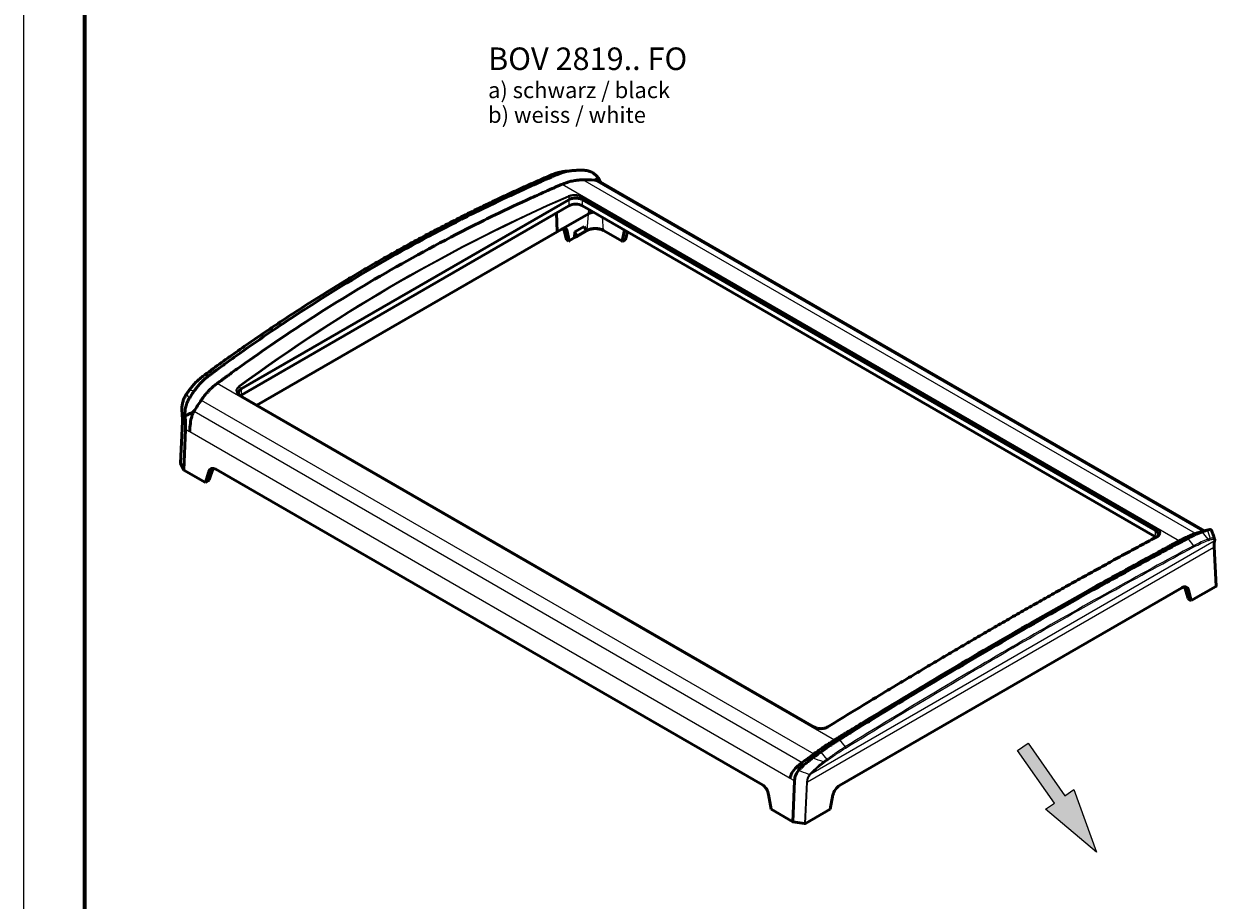
# Model space of a CAD drawing. Units: millimetres. Extents: x 1 to 1679, y 1 to 1185.
# Drawn here: x 1 to 372, y 313 to 586 of the extents above; entities that cross this region are included whole.
import ezdxf

# ---------------------------------------------------------------- set-up
doc = ezdxf.new("R2010")
doc.units = ezdxf.units.MM
for name, color, linetype, lineweight in [('Schraffur (ISO)', 1, 'Continuous', 18), ('Sichtbar (ISO)', 7, 'Continuous', 50), ('Sichtbar schmal (ISO)', 1, 'Continuous', 25), ('Skizziergeometrie (ISO)', 7, 'Continuous', 25), ('Symbol (ISO)', 1, 'Continuous', 25)]:
    doc.layers.add(name, color=color, linetype=linetype, lineweight=lineweight)
doc.styles.add('Notiztext (DIN)', font='isocpeur.ttf', dxfattribs={"width": 1.1})

# ---------------------------------------------------------------- blocks, each defined once
blk = doc.blocks.new('Pfeil')
at = {"layer": 'Schraffur (ISO)'}
blk.add_hatch(color=7, dxfattribs=at).paths.add_polyline_path([(-1, -10), (-2.68, -10), (0, 0), (2.68, -10), (1, -10), (1, -20), (-1, -20)])
at = {"layer": 'Skizziergeometrie (ISO)'}
for p, q in [((-2.68, -10), (0, 0)), ((0, 0), (2.68, -10)), ((-1, -10), (-2.68, -10)), ((-1, -20), (-1, -10)), ((2.68, -10), (1, -10)), ((1, -10), (1, -20)), ((1, -20), (-1, -20))]:
    blk.add_line(p, q, dxfattribs=at)
blk = doc.blocks.new('Ränder Bopla-A1-Rahmen')
at = {"color": 1, "linetype": 'Continuous', "lineweight": 18}
blk.add_line((1, 1), (1, 593), dxfattribs=at)
at = {"color": 3, "linetype": 'Continuous', "lineweight": 70}
blk.add_line((20, 5), (20, 589), dxfattribs=at)
blk = doc.blocks.new('2804762')
at = {"layer": 'Sichtbar (ISO)'}
for p, q in [((171.88, 540.12), (170.04, 539.96)), ((368.54, 427.97), (180.38, 536.61)), ((68.67, 472.17), (170.62, 531.03)), ((174.9, 531.03), (353.21, 428.08)), ((170.64, 529.15), (68.81, 470.36)), ((353.07, 426.27), (174.88, 529.15)), ((166.96, 521.07), (166.77, 526.92)), ((167, 521.05), (166.8, 526.94)), ((176.75, 526.68), (168.28, 521.79)), ((166.96, 521.07), (73.48, 467.09)), ((167, 521.05), (166.96, 521.07)), ((168.28, 521.79), (167, 521.05)), ((169.93, 518.53), (169.03, 521.91)), ((170.73, 518.25), (170.16, 521.26)), ((172.37, 519.24), (172.51, 521.02)), ((172.51, 521.02), (175.36, 522.66)), ((173.22, 519.82), (172.51, 521.02)), ((176.05, 521.45), (173.22, 519.82)), ((173.22, 519.58), (176.05, 521.21)), ((173.22, 519.58), (173.22, 519.82)), ((175.36, 522.66), (176.05, 521.45)), ((176.34, 521.49), (176.05, 521.32)), ((176.05, 521.45), (176.05, 521.21)), ((187.27, 518.11), (181.41, 521.49)), ((187.84, 521.11), (187.27, 518.11)), ((188.88, 521.07), (188.32, 518.53)), ((170.56, 518.17), (169.93, 518.53)), ((170.73, 518.25), (170.56, 518.17)), ((172.61, 519.34), (170.73, 518.25)), ((172.37, 519.24), (173.22, 519.58)), ((187.44, 518.03), (187.27, 518.11)), ((188.32, 518.53), (187.44, 518.03)), ((246.95, 366.94), (68.26, 470.11)), ((50.34, 462), (49.76, 449.09)), ((50.76, 446.9), (51.34, 459.57)), ((49.77, 449.04), (50.76, 446.9)), ((50.76, 446.9), (57.5, 443.01)), ((57.5, 443.01), (58.58, 446.49)), ((58.66, 443.86), (59.79, 447.18)), ((60.71, 447.17), (230.88, 348.93)), ((58.38, 443.51), (57.5, 443.01)), ((58.66, 443.86), (58.38, 443.51)), ((372.13, 410.81), (371.54, 423.05)), ((254.91, 348.78), (361.43, 410.28)), ((362.34, 410.3), (363.47, 406.97)), ((363.48, 409.64), (364.38, 406.27)), ((364.38, 406.27), (372.04, 410.69)), ((363.76, 406.63), (363.47, 406.97)), ((364.38, 406.27), (363.76, 406.63)), ((240.32, 337.46), (240.85, 350.15)), ((232.84, 345.88), (233.57, 341.36)), ((251.95, 341.36), (252.86, 345.78)), ((233.57, 341.36), (240.32, 337.46)), ((244.3, 336.94), (251.95, 341.36)), ((240.32, 337.46), (244.01, 336.89))]:
    blk.add_line(p, q, dxfattribs=at)
for centre, major_axis, ratio, start_param, end_param in [((186.7, 439.04), (-21.42, 97.05), 0.697902, 6.091416, 6.142822), ((172.76, 538.88), (-2.85, -7.98), 0.25493, 0.291411, 0.300376), ((172.76, 538.88), (2.85, -7.98), 0.25493, 5.98281, 5.991774), ((172.76, 527.92), (3, 0), 0.578934, 0.786768, 2.354825), ((178.88, 525.45), (-3, 0), 0.57735, 4.895333, 5.479708), ((178.88, 525.45), (-3, 0), 0.57735, 5.479708, 5.497787), ((168.06, 519.47), (-1.68, -2.49), 0.524987, 2.654634, 3.634971), ((166.98, 520.1), (-1.5, -2.6), 0.57735, 2.617994, 2.707615), ((178.88, 520.02), (-3.59, 0), 0.57735, 3.926991, 5.497787), ((178.88, 519.78), (3.91, 0), 0.57735, 0.916574, 2.225019), ((189.93, 519.32), (-1.68, 2.49), 0.524987, 0.217225, 0.486959), ((101.48, 415.72), (-7.41, 81.46), 0.790475, 0.74753, 0.76337), ((65.96, 477.22), (2.65, -5.09), 0.556932, 0.015566, 0.024531), ((111.04, 395.36), (-21.42, 97.05), 0.697902, 0.574882, 0.626288), ((70.94, 469.14), (-3.01, 0), 0.575771, 5.499157, 5.734617), ((51.59, 465.25), (0.33, -3.86), 0.356695, 4.707595, 4.76184), ((50.06, 449.08), (0.3, 0), 0.577349, 3.114702, 3.40195), ((60.6, 444.66), (-1.37, 2.67), 0.606728, 5.526857, 6.835854), ((61.79, 445.34), (1.28, -2.72), 0.625236, 3.588488, 3.717136), ((355.93, 433.13), (-2.65, -5.09), 0.556932, 6.258655, 6.267619), ((310.85, 367.36), (69.82, 59.85), 0.218386, 0.453111, 0.504517), ((350.94, 425.05), (3.01, 0), 0.575771, 0.592871, 0.784029), ((361.43, 407.83), (1.5, 2.6), 0.57735, 5.759587, 7.068583), ((360.34, 408.45), (1.28, 2.72), 0.625236, 5.707642, 5.835083), ((371.83, 410.81), (-0.3, 0), 0.577349, 2.354752, 3.168484), ((235.19, 323.68), (69.82, 59.85), 0.218386, 1.219763, 1.271169), ((230.76, 346.41), (-1.37, 2.67), 0.606728, 4.21786, 5.526857), ((254.91, 346.33), (-1.5, -2.6), 0.57735, 3.926991, 5.235988), ((244.09, 337.06), (0.3, 0), 0.577349, 4.449146, 5.496344)]:
    blk.add_ellipse(centre, major_axis=major_axis, ratio=ratio, start_param=start_param, end_param=end_param, dxfattribs=at)
for points, knots in [([(56.71, 476.09), (58.43, 477.36), (60.15, 478.62), (63.59, 481.12), (65.32, 482.35), (68.79, 484.8), (70.53, 486.02), (74.02, 488.43), (75.77, 489.62), (79.28, 491.98), (81.04, 493.15), (84.57, 495.47), (86.34, 496.62), (89.89, 498.89), (91.67, 500.02), (95.23, 502.25), (97.02, 503.35), (100.61, 505.53), (102.41, 506.61), (106.01, 508.75), (107.82, 509.81), (111.44, 511.9), (113.26, 512.93), (116.9, 514.98), (118.72, 515.99), (122.38, 517.99), (124.21, 518.98), (127.89, 520.93), (129.73, 521.89), (133.42, 523.8), (135.27, 524.74), (138.98, 526.6), (140.83, 527.52), (144.56, 529.33), (146.42, 530.23), (151.1, 532.43), (153.91, 533.73), (159.55, 536.27), (162.38, 537.52), (165.22, 538.74)], [0, 0, 0, 0, 0.768047, 0.768047, 1.536094, 1.536094, 2.30414, 2.30414, 3.072187, 3.072187, 3.840234, 3.840234, 4.608281, 4.608281, 5.376327, 5.376327, 6.144374, 6.144374, 6.912421, 6.912421, 7.680468, 7.680468, 8.448515, 8.448515, 9.216561, 9.216561, 9.984608, 9.984608, 10.752655, 10.752655, 11.520702, 11.520702, 12.288748, 12.288748, 13.056795, 13.056795, 14.208865, 14.208865, 15.360935, 15.360935, 15.360935, 15.360935]), ([(167.09, 538.91), (167, 538.87), (166.91, 538.83), (166.57, 538.69), (166.29, 538.57), (165.6, 538.27), (165.27, 538.13), (164.32, 537.71), (163.78, 537.47), (162.68, 536.99), (162.24, 536.8), (160.01, 535.81), (158.25, 535.02), (152.97, 532.61), (149.46, 530.97), (143.64, 528.15), (141.32, 527.01), (129.73, 521.2), (120.57, 516.26), (102.46, 505.8), (93.51, 500.29), (82.49, 493.04), (80.29, 491.58), (74.81, 487.87), (71.54, 485.6), (66.67, 482.15), (65.05, 480.99), (63.01, 479.51), (62.61, 479.22), (61.61, 478.49), (61.12, 478.13), (60.25, 477.49), (59.95, 477.27), (59.32, 476.81), (59.07, 476.62), (58.76, 476.39), (58.68, 476.33), (58.6, 476.28)], [-10.250293, -10.250293, -10.250293, -10.250293, -10.214803, -10.214803, -10.1112, -10.1112, -9.980965, -9.980965, -9.784265, -9.784265, -9.661374, -9.661374, -9.192151, -9.192151, -8.25363, -8.25363, -7.627972, -7.627972, -5.125137, -5.125137, -2.622303, -2.622303, -1.996644, -1.996644, -1.058123, -1.058123, -0.5889, -0.5889, -0.46601, -0.46601, -0.269261, -0.269261, -0.139058, -0.139058, -0.035492, -0.035492, -0.000001, -0.000001, -0.000001, -0.000001]), ([(165.22, 538.74), (165.53, 538.87), (165.84, 538.99), (166.47, 539.22), (166.79, 539.32), (167.43, 539.5), (167.75, 539.58), (168.4, 539.73), (168.73, 539.79), (169.38, 539.89), (169.71, 539.93), (170.04, 539.96)], [0, 0, 0, 0, 0.1235601, 0.1235601, 0.2471201, 0.2471201, 0.3706802, 0.3706802, 0.4942403, 0.4942403, 0.6178004, 0.6178004, 0.6178004, 0.6178004]), ([(172.81, 540.18), (172.32, 540.16), (171.83, 540.12), (170.85, 540), (170.37, 539.92), (169.65, 539.76), (169.41, 539.7), (168.82, 539.54), (168.47, 539.43), (167.78, 539.19), (167.43, 539.06), (167.09, 538.91)], [-0.7375374, -0.7375374, -0.7375374, -0.7375374, -0.5521859, -0.5521859, -0.3673403, -0.3673403, -0.2757453, -0.2757453, -0.1387148, -0.1387148, -0.000001, -0.000001, -0.000001, -0.000001]), ([(175.4, 540.19), (175.37, 540.19), (175.34, 540.19), (175.28, 540.19), (175.25, 540.19), (175.07, 540.19), (174.91, 540.2), (174.53, 540.2), (174.32, 540.2), (173.89, 540.2), (173.67, 540.2), (173.24, 540.19), (173.02, 540.18), (172.81, 540.18)], [-0.3240852, -0.3240852, -0.3240852, -0.3240852, -0.3129201, -0.3129201, -0.3002861, -0.3002861, -0.2396825, -0.2396825, -0.1608699, -0.1608699, -0.0810223, -0.0810223, -0.000001, -0.000001, -0.000001, -0.000001]), ([(179.77, 537.86), (179.76, 537.88), (179.74, 537.9), (179.72, 537.93), (179.71, 537.94), (179.7, 537.97), (179.69, 537.98), (179.66, 538.02), (179.64, 538.04), (179.57, 538.14), (179.52, 538.2), (179.44, 538.29), (179.41, 538.32), (179.29, 538.46), (179.18, 538.56), (178.98, 538.75), (178.88, 538.83), (178.63, 539.04), (178.48, 539.15), (178.15, 539.37), (177.97, 539.48), (177.4, 539.77), (177.01, 539.92), (176.52, 540.05), (176.42, 540.07), (176.1, 540.13), (175.86, 540.16), (175.59, 540.18), (175.55, 540.18), (175.47, 540.19), (175.44, 540.19), (175.4, 540.19)], [0, 0, 0, 0, 0.0070239, 0.0070239, 0.0118965, 0.0118965, 0.017766, 0.017766, 0.0279681, 0.0279681, 0.0557804, 0.0557804, 0.0690123, 0.0690123, 0.1159397, 0.1159397, 0.1583466, 0.1583466, 0.2196483, 0.2196483, 0.2910456, 0.2910456, 0.4358356, 0.4358356, 0.4691668, 0.4691668, 0.5528672, 0.5528672, 0.567655, 0.567655, 0.580563, 0.580563, 0.580563, 0.580563]), ([(168.59, 535.86), (168.55, 535.84), (168.51, 535.82), (168.22, 535.7), (167.98, 535.59), (167.25, 535.28), (166.93, 535.14), (166.49, 534.95), (166.37, 534.9), (166.01, 534.74), (165.75, 534.62), (165.15, 534.36), (164.81, 534.21), (164.03, 533.87), (163.59, 533.67), (162.54, 533.21), (161.93, 532.94), (160.53, 532.31), (159.72, 531.94), (155.16, 529.87), (151.41, 528.11), (145.37, 525.19), (143.07, 524.05), (131.6, 518.29), (122.52, 513.4), (104.58, 503.04), (95.72, 497.58), (84.8, 490.41), (82.62, 488.96), (76.94, 485.11), (73.45, 482.69), (69.24, 479.7), (68.5, 479.17), (67.21, 478.25), (66.65, 477.85), (65.69, 477.15), (65.29, 476.86), (64.58, 476.34), (64.27, 476.12), (63.72, 475.72), (63.48, 475.55), (63.15, 475.3), (63.05, 475.23), (62.64, 474.93), (62.35, 474.71), (61.69, 474.23), (61.48, 474.07), (61.21, 473.87), (61.17, 473.84), (61.13, 473.82)], [0.000001, 0.000001, 0.000001, 0.000001, 0.016763, 0.016763, 0.120003, 0.120003, 0.213617, 0.213617, 0.245906, 0.245906, 0.32072, 0.32072, 0.418498, 0.418498, 0.545698, 0.545698, 0.720808, 0.720808, 0.956735, 0.956735, 2.061096, 2.061096, 2.74365, 2.74365, 5.474141, 5.474141, 8.204632, 8.204632, 8.887186, 8.887186, 9.991814, 9.991814, 10.227674, 10.227674, 10.402735, 10.402735, 10.529891, 10.529891, 10.627645, 10.627645, 10.702434, 10.702434, 10.734712, 10.734712, 10.828087, 10.828087, 10.930996, 10.930996, 10.947733, 10.947733, 10.947733, 10.947733]), ([(174.96, 537.23), (174.89, 537.23), (174.81, 537.22), (174.61, 537.22), (174.47, 537.21), (174.14, 537.19), (173.94, 537.18), (173.33, 537.13), (172.92, 537.07), (172.24, 536.96), (171.98, 536.91), (171.44, 536.8), (171.18, 536.73), (170.54, 536.56), (170.16, 536.45), (169.42, 536.19), (169.05, 536.05), (168.66, 535.89), (168.63, 535.87), (168.59, 535.86)], [0.000001, 0.000001, 0.000001, 0.000001, 0.027954, 0.027954, 0.0781036, 0.0781036, 0.1556262, 0.1556262, 0.310442, 0.310442, 0.4131411, 0.4131411, 0.5148657, 0.5148657, 0.6619076, 0.6619076, 0.8087881, 0.8087881, 0.8220356, 0.8220356, 0.8220356, 0.8220356]), ([(179.77, 537.86), (179.61, 537.77), (179.45, 537.67), (179.28, 537.58), (179.05, 537.44), (178.81, 537.3), (178.58, 537.16)], [-0.3222395, -0.3222395, -0.3222395, -0.3222395, -0.1911333, -0.1911333, -0.1911333, 0, 0, 0, 0]), ([(179.45, 537.01), (179.29, 537.05), (179.15, 537.09), (178.95, 537.12), (178.89, 537.12), (178.73, 537.15), (178.67, 537.16), (178.6, 537.16), (178.59, 537.16), (178.58, 537.16)], [0.000001, 0.000001, 0.000001, 0.000001, 0.0624588, 0.0624588, 0.0918663, 0.0918663, 0.117558, 0.117558, 0.1236305, 0.1236305, 0.1236305, 0.1236305]), ([(180.38, 536.61), (180.37, 536.61), (180.37, 536.61), (180.08, 536.77), (179.77, 536.91), (179.45, 537.01)], [1.3843982, 1.3843982, 1.3843982, 1.3843982, 1.3870095, 1.3870095, 1.505766, 1.505766, 1.505766, 1.505766]), ([(180.36, 536.82), (180.4, 536.74), (180.44, 536.68), (180.5, 536.58), (180.53, 536.55), (180.58, 536.5), (180.6, 536.49), (180.62, 536.47)], [0, 0, 0, 0, 0.0476846, 0.0476846, 0.1071804, 0.1071804, 0.1426498, 0.1426498, 0.1426498, 0.1426498]), ([(170.64, 531.04), (170.8, 531.14), (170.99, 531.22), (171.4, 531.35), (171.62, 531.4), (172.11, 531.47), (172.46, 531.5), (173.06, 531.5), (173.41, 531.47), (173.9, 531.4), (174.12, 531.35), (174.53, 531.22), (174.72, 531.14), (174.88, 531.04)], [1.9441218, 1.9441218, 1.9441218, 1.9441218, 2.0104288, 2.0104288, 2.0771474, 2.0771474, 2.1661242, 2.1661242, 2.255101, 2.255101, 2.3218196, 2.3218196, 2.3881266, 2.3881266, 2.3881266, 2.3881266]), ([(168.28, 521.79), (168.44, 521.88), (168.59, 521.97), (168.8, 522.05), (168.86, 522.07), (168.92, 522.08)], [0.71461783, 0.71461783, 0.71461783, 0.71461783, 0.7815979, 0.7815979, 0.80865118, 0.80865118, 0.80865118, 0.80865118]), ([(52.27, 471.48), (52.52, 471.85), (52.79, 472.2), (53.33, 472.88), (53.62, 473.21), (54.19, 473.85), (54.49, 474.16), (55.1, 474.75), (55.41, 475.04), (56.05, 475.59), (56.38, 475.85), (56.71, 476.09)], [0, 0, 0, 0, 0.1469234, 0.1469234, 0.2938468, 0.2938468, 0.4407702, 0.4407702, 0.5876936, 0.5876936, 0.7346171, 0.7346171, 0.7346171, 0.7346171]), ([(58.6, 476.28), (58.29, 476.05), (57.99, 475.8), (57.39, 475.3), (57.1, 475.04), (56.62, 474.58), (56.44, 474.4), (55.88, 473.82), (55.52, 473.42), (54.83, 472.57), (54.49, 472.13), (54.17, 471.68)], [-0.739572, -0.739572, -0.739572, -0.739572, -0.6004752, -0.6004752, -0.4630669, -0.4630669, -0.3712193, -0.3712193, -0.1858639, -0.1858639, -0.000001, -0.000001, -0.000001, -0.000001]), ([(54.17, 471.68), (54.03, 471.48), (53.89, 471.28), (53.61, 470.88), (53.47, 470.68), (53.2, 470.27), (53.07, 470.07), (52.83, 469.71), (52.73, 469.56), (52.61, 469.39), (52.59, 469.36), (52.56, 469.3), (52.54, 469.27), (52.52, 469.24)], [-0.3117994, -0.3117994, -0.3117994, -0.3117994, -0.2338497, -0.2338497, -0.1570291, -0.1570291, -0.0812054, -0.0812054, -0.0228998, -0.0228998, -0.010744, -0.010744, -0.000001, -0.000001, -0.000001, -0.000001]), ([(61.13, 473.82), (61.1, 473.8), (61.08, 473.77), (60.72, 473.51), (60.4, 473.25), (59.76, 472.71), (59.45, 472.43), (58.94, 471.93), (58.73, 471.72), (58.32, 471.29), (58.12, 471.07), (57.62, 470.51), (57.33, 470.16), (56.91, 469.62), (56.77, 469.43), (56.55, 469.13), (56.46, 469.01), (56.33, 468.82), (56.28, 468.75), (56.23, 468.68)], [0.000001, 0.000001, 0.000001, 0.000001, 0.0131148, 0.0131148, 0.1585593, 0.1585593, 0.3041613, 0.3041613, 0.4048894, 0.4048894, 0.5065824, 0.5065824, 0.6598814, 0.6598814, 0.7366447, 0.7366447, 0.7863019, 0.7863019, 0.8139816, 0.8139816, 0.8139816, 0.8139816]), ([(67.96, 470.3), (67.95, 470.32), (67.94, 470.34), (67.83, 470.51), (67.77, 470.71), (67.77, 471.06), (67.83, 471.27), (68, 471.58), (68.1, 471.72), (68.35, 471.96), (68.5, 472.07), (68.65, 472.16)], [2.0665208, 2.0665208, 2.0665208, 2.0665208, 2.0771007, 2.0771007, 2.1672244, 2.1672244, 2.257348, 2.257348, 2.3252306, 2.3252306, 2.3890996, 2.3890996, 2.3890996, 2.3890996]), ([(51.61, 470.53), (51.41, 470.24), (51.23, 469.93), (50.9, 469.27), (50.76, 468.93), (50.52, 468.22), (50.42, 467.85), (50.27, 467.1), (50.22, 466.71), (50.18, 465.94), (50.18, 465.54), (50.21, 465.15)], [0, 0, 0, 0, 0.1137525, 0.1137525, 0.2275051, 0.2275051, 0.3412576, 0.3412576, 0.4550101, 0.4550101, 0.5687627, 0.5687627, 0.5687627, 0.5687627]), ([(51.2, 463.63), (51.2, 463.66), (51.2, 463.68), (51.19, 463.71), (51.19, 463.73), (51.19, 463.76), (51.19, 463.78), (51.18, 463.84), (51.18, 463.87), (51.17, 464), (51.17, 464.09), (51.16, 464.23), (51.16, 464.27), (51.16, 464.48), (51.16, 464.64), (51.17, 464.96), (51.17, 465.11), (51.2, 465.48), (51.23, 465.69), (51.3, 466.14), (51.35, 466.38), (51.52, 467.1), (51.68, 467.56), (51.91, 468.11), (51.95, 468.21), (52.11, 468.55), (52.24, 468.79), (52.4, 469.06), (52.43, 469.1), (52.48, 469.17), (52.5, 469.21), (52.52, 469.24)], [-0.6135995, -0.6135995, -0.6135995, -0.6135995, -0.6068914, -0.6068914, -0.6018093, -0.6018093, -0.5958418, -0.5958418, -0.5842345, -0.5842345, -0.5547454, -0.5547454, -0.5409095, -0.5409095, -0.4905102, -0.4905102, -0.4451076, -0.4451076, -0.3806041, -0.3806041, -0.3048649, -0.3048649, -0.1524047, -0.1524047, -0.1173649, -0.1173649, -0.0292826, -0.0292826, -0.0136472, -0.0136472, 0, 0, 0, 0]), ([(67.71, 470.51), (67.74, 470.49), (67.77, 470.46), (67.84, 470.4), (67.87, 470.37), (67.94, 470.32), (67.98, 470.29), (68.06, 470.23), (68.09, 470.21), (68.18, 470.16), (68.22, 470.13), (68.26, 470.11)], [0.42007079, 0.42007079, 0.42007079, 0.42007079, 0.43983596, 0.43983596, 0.45960113, 0.45960113, 0.4793663, 0.4793663, 0.49913147, 0.49913147, 0.51889664, 0.51889664, 0.51889664, 0.51889664]), ([(50.34, 462), (50.35, 462.17), (50.36, 462.35), (50.36, 462.71), (50.36, 462.9), (50.35, 463.29), (50.34, 463.49), (50.32, 463.89), (50.31, 464.1), (50.28, 464.51), (50.26, 464.73), (50.23, 464.94)], [0.0927078, 0.0927078, 0.0927078, 0.0927078, 0.1912989, 0.1912989, 0.2898901, 0.2898901, 0.3884812, 0.3884812, 0.4870723, 0.4870723, 0.5856634, 0.5856634, 0.5856634, 0.5856634]), ([(53.98, 465.23), (53.42, 464.9), (52.86, 464.58), (52.29, 464.26), (51.93, 464.05), (51.56, 463.84), (51.2, 463.63)], [0, 0, 0, 0, 0.1955254, 0.1955254, 0.1955254, 0.3222395, 0.3222395, 0.3222395, 0.3222395]), ([(53.52, 464.3), (53.38, 463.94), (53.26, 463.56), (52.97, 462.44), (52.83, 461.6), (52.69, 460.07), (52.67, 459.39), (52.69, 458.79)], [2.198386, 2.198386, 2.198386, 2.198386, 2.3171424, 2.3171424, 2.5519762, 2.5519762, 2.7555066, 2.7555066, 2.7555066, 2.7555066]), ([(53.98, 465.23), (53.93, 465.15), (53.83, 464.96), (53.66, 464.63), (53.59, 464.47), (53.52, 464.3)], [0.000001, 0.000001, 0.000001, 0.000001, 0.02955607, 0.02955607, 0.05455331, 0.05455331, 0.05455331, 0.05455331]), ([(51.2, 463.63), (51.27, 462.85), (51.33, 461.97), (51.36, 460.81), (51.36, 460.49), (51.35, 460.17), (51.35, 460.12), (51.35, 459.89), (51.35, 459.73), (51.34, 459.57)], [0.000001, 0.000001, 0.000001, 0.000001, 0.2366166, 0.2366166, 0.3717657, 0.3717657, 0.3985124, 0.3985124, 0.4826852, 0.4826852, 0.4826852, 0.4826852]), ([(353.24, 428.07), (353.39, 427.98), (353.54, 427.86), (353.8, 427.61), (353.9, 427.48), (354.06, 427.18), (354.11, 426.97), (354.11, 426.64), (354.06, 426.46), (353.99, 426.31)], [1.9441218, 1.9441218, 1.9441218, 1.9441218, 2.0104288, 2.0104288, 2.0771474, 2.0771474, 2.1661242, 2.1661242, 2.2475604, 2.2475604, 2.2475604, 2.2475604]), ([(360.75, 424.92), (360.78, 424.93), (360.81, 424.95), (361.16, 425.13), (361.49, 425.3), (362.12, 425.62), (362.43, 425.77), (362.95, 426.02), (363.15, 426.11), (363.56, 426.3), (363.77, 426.39), (364.26, 426.6), (364.55, 426.72), (364.97, 426.88), (365.11, 426.94), (365.34, 427.02), (365.43, 427.05), (365.56, 427.1), (365.61, 427.11), (365.65, 427.13)], [-0.8220347, -0.8220347, -0.8220347, -0.8220347, -0.8087872, -0.8087872, -0.6619069, -0.6619069, -0.5148652, -0.5148652, -0.4131407, -0.4131407, -0.3104418, -0.3104418, -0.1556261, -0.1556261, -0.0781035, -0.0781035, -0.027954, -0.027954, -0.000001, -0.000001, -0.000001, -0.000001]), ([(367.71, 427.65), (367.4, 427.53), (367.06, 427.41), (366.36, 427.12), (366, 426.97), (365.45, 426.72), (365.26, 426.63), (364.79, 426.4), (364.49, 426.26), (363.9, 425.96), (363.59, 425.8), (363.28, 425.64)], [-0.7375374, -0.7375374, -0.7375374, -0.7375374, -0.5521859, -0.5521859, -0.3673403, -0.3673403, -0.2757453, -0.2757453, -0.1387148, -0.1387148, -0.000001, -0.000001, -0.000001, -0.000001]), ([(367.01, 427.52), (367.01, 427.52), (367.02, 427.52), (367.04, 427.52), (367.05, 427.53), (367.09, 427.54), (367.12, 427.55), (367.18, 427.56), (367.21, 427.57), (367.3, 427.6), (367.35, 427.61), (367.48, 427.65), (367.56, 427.68), (367.8, 427.75), (367.96, 427.8), (368.49, 427.96), (368.86, 428.06), (369.33, 428.2), (369.44, 428.23), (369.54, 428.26)], [0.4246518, 0.4246518, 0.4246518, 0.4246518, 0.4392843, 0.4392843, 0.4493565, 0.4493565, 0.4627827, 0.4627827, 0.4753949, 0.4753949, 0.4920499, 0.4920499, 0.5183946, 0.5183946, 0.5677627, 0.5677627, 0.6838661, 0.6838661, 0.7165542, 0.7165542, 0.7165542, 0.7165542]), ([(369.36, 428.2), (369.35, 428.2), (369.33, 428.19), (369.29, 428.18), (369.27, 428.17), (369.16, 428.14), (369.06, 428.11), (368.82, 428.03), (368.68, 427.98), (368.41, 427.89), (368.27, 427.84), (367.99, 427.75), (367.85, 427.7), (367.71, 427.65)], [-0.3240854, -0.3240854, -0.3240854, -0.3240854, -0.3129202, -0.3129202, -0.3002863, -0.3002863, -0.2396826, -0.2396826, -0.1608699, -0.1608699, -0.0810223, -0.0810223, -0.000001, -0.000001, -0.000001, -0.000001]), ([(367.9, 427.85), (367.91, 427.85), (367.92, 427.86), (367.96, 427.87), (367.99, 427.88), (368.07, 427.91), (368.1, 427.91), (368.22, 427.93), (368.29, 427.93), (368.36, 427.94)], [0.000001, 0.000001, 0.000001, 0.000001, 0.0049599, 0.0049599, 0.02594, 0.02594, 0.0499546, 0.0499546, 0.1009586, 0.1009586, 0.1009586, 0.1009586]), ([(369.36, 428.2), (369.39, 428.21), (369.41, 428.22), (369.46, 428.23), (369.48, 428.24), (369.64, 428.28), (369.77, 428.32), (369.94, 428.34), (369.98, 428.35), (370.21, 428.37), (370.37, 428.36), (370.54, 428.29), (370.59, 428.26), (370.66, 428.19), (370.68, 428.15), (370.7, 428.11), (370.7, 428.1), (370.7, 428.1)], [-0.5805632, -0.5805632, -0.5805632, -0.5805632, -0.5676555, -0.5676555, -0.5528681, -0.5528681, -0.4691669, -0.4691669, -0.435835, -0.435835, -0.2910441, -0.2910441, -0.2196472, -0.2196472, -0.1583443, -0.1583443, -0.1543431, -0.1543431, -0.1543431, -0.1543431]), ([(371.66, 425.44), (371.59, 425.62), (371.53, 425.8), (371.4, 426.15), (371.34, 426.33), (371.21, 426.69), (371.15, 426.86), (371.02, 427.22), (370.96, 427.4), (370.83, 427.75), (370.77, 427.93), (370.7, 428.1)], [1.3508807, 1.3508807, 1.3508807, 1.3508807, 1.42311, 1.42311, 1.4953392, 1.4953392, 1.5675685, 1.5675685, 1.6397978, 1.6397978, 1.7120271, 1.7120271, 1.7120271, 1.7120271]), ([(353.85, 426.23), (352.22, 425.36), (350.59, 424.48), (347.32, 422.72), (345.68, 421.83), (342.39, 420.04), (340.74, 419.14), (337.44, 417.32), (335.78, 416.41), (332.46, 414.57), (330.79, 413.65), (327.45, 411.79), (325.78, 410.85), (322.42, 408.97), (320.74, 408.02), (317.37, 406.11), (315.68, 405.15), (312.29, 403.22), (310.59, 402.25), (307.18, 400.3), (305.48, 399.32), (302.05, 397.34), (300.34, 396.35), (296.9, 394.35), (295.18, 393.34), (291.72, 391.32), (289.99, 390.31), (286.53, 388.26), (284.79, 387.24), (281.3, 385.17), (279.56, 384.13), (276.06, 382.05), (274.31, 381), (270.79, 378.89), (269.03, 377.83), (264.62, 375.16), (261.97, 373.55), (256.64, 370.31), (253.97, 368.67), (251.3, 367.03)], [-0.0806725, -0.0806725, -0.0806725, -0.0806725, -0.0726053, -0.0726053, -0.064538, -0.064538, -0.0564708, -0.0564708, -0.0484035, -0.0484035, -0.0403363, -0.0403363, -0.032269, -0.032269, -0.0242018, -0.0242018, -0.0161345, -0.0161345, -0.0080673, -0.0080673, 0, 0, 0.0080673, 0.0080673, 0.0161345, 0.0161345, 0.0242018, 0.0242018, 0.032269, 0.032269, 0.0403363, 0.0403363, 0.0484035, 0.0484035, 0.0564708, 0.0564708, 0.0685716, 0.0685716, 0.0806725, 0.0806725, 0.0806725, 0.0806725]), ([(253.29, 362.87), (253.33, 362.9), (253.37, 362.93), (253.67, 363.11), (253.91, 363.26), (254.63, 363.7), (254.95, 363.9), (255.4, 364.17), (255.51, 364.24), (255.88, 364.47), (256.14, 364.63), (256.73, 364.99), (257.08, 365.2), (257.85, 365.68), (258.3, 365.95), (259.35, 366.6), (259.95, 366.97), (261.36, 367.83), (262.16, 368.32), (266.72, 371.1), (270.47, 373.38), (276.51, 377.01), (278.81, 378.4), (290.29, 385.25), (299.36, 390.58), (317.3, 400.94), (326.16, 405.96), (337.09, 412.04), (339.26, 413.24), (344.94, 416.37), (348.44, 418.28), (352.65, 420.56), (353.39, 420.96), (354.67, 421.66), (355.23, 421.95), (356.19, 422.47), (356.6, 422.69), (357.31, 423.07), (357.62, 423.24), (358.16, 423.53), (358.4, 423.66), (358.74, 423.84), (358.84, 423.89), (359.24, 424.11), (359.54, 424.27), (360.19, 424.62), (360.41, 424.73), (360.68, 424.88), (360.71, 424.9), (360.75, 424.92)], [-10.947832, -10.947832, -10.947832, -10.947832, -10.931102, -10.931102, -10.828277, -10.828277, -10.734964, -10.734964, -10.702693, -10.702693, -10.627913, -10.627913, -10.530164, -10.530164, -10.403016, -10.403016, -10.227964, -10.227964, -9.992116, -9.992116, -8.887392, -8.887392, -8.20482, -8.20482, -5.474263, -5.474263, -2.743707, -2.743707, -2.061136, -2.061136, -0.956745, -0.956745, -0.720814, -0.720814, -0.5457, -0.5457, -0.418497, -0.418497, -0.320717, -0.320717, -0.245905, -0.245905, -0.213617, -0.213617, -0.120003, -0.120003, -0.016763, -0.016763, -0.000001, -0.000001, -0.000001, -0.000001]), ([(363.28, 425.64), (363.2, 425.59), (363.12, 425.55), (362.81, 425.38), (362.56, 425.25), (361.94, 424.91), (361.64, 424.75), (360.77, 424.29), (360.27, 424.03), (359.28, 423.49), (358.87, 423.27), (356.83, 422.18), (355.21, 421.3), (350.34, 418.66), (347.07, 416.88), (341.6, 413.86), (339.4, 412.65), (328.37, 406.51), (319.43, 401.44), (301.32, 390.99), (292.15, 385.6), (280.57, 378.68), (278.25, 377.29), (272.42, 373.78), (268.92, 371.65), (263.64, 368.43), (261.87, 367.35), (259.64, 365.98), (259.2, 365.71), (258.11, 365.04), (257.57, 364.71), (256.62, 364.12), (256.29, 363.92), (255.59, 363.49), (255.32, 363.32), (254.97, 363.11), (254.88, 363.06), (254.8, 363)], [-10.250277, -10.250277, -10.250277, -10.250277, -10.214787, -10.214787, -10.111186, -10.111186, -9.980952, -9.980952, -9.784252, -9.784252, -9.661361, -9.661361, -9.19214, -9.19214, -8.25362, -8.25362, -7.627962, -7.627962, -5.125132, -5.125132, -2.622301, -2.622301, -1.996644, -1.996644, -1.058124, -1.058124, -0.588902, -0.588902, -0.466011, -0.466011, -0.269263, -0.269263, -0.139059, -0.139059, -0.035492, -0.035492, -0.000001, -0.000001, -0.000001, -0.000001]), ([(353.85, 426.23), (353.88, 426.25), (353.92, 426.27), (353.99, 426.32), (354.03, 426.34), (354.09, 426.38), (354.12, 426.4), (354.18, 426.45), (354.21, 426.47), (354.27, 426.52), (354.29, 426.54), (354.31, 426.57)], [0, 0, 0, 0, 0.01900007, 0.01900007, 0.03800014, 0.03800014, 0.05700022, 0.05700022, 0.07600029, 0.07600029, 0.09500036, 0.09500036, 0.09500036, 0.09500036]), ([(371.54, 423.05), (371.53, 423.21), (371.53, 423.37), (371.53, 423.66), (371.53, 423.8), (371.54, 424.06), (371.54, 424.18), (371.56, 424.41), (371.58, 424.51), (371.61, 424.69), (371.62, 424.78), (371.64, 424.85)], [0.0927078, 0.0927078, 0.0927078, 0.0927078, 0.1912989, 0.1912989, 0.2898901, 0.2898901, 0.3884812, 0.3884812, 0.4870723, 0.4870723, 0.5856634, 0.5856634, 0.5856634, 0.5856634]), ([(371.66, 424.92), (371.66, 424.92), (371.66, 424.91), (371.66, 424.9), (371.66, 424.9), (371.65, 424.89), (371.65, 424.88), (371.65, 424.87), (371.65, 424.87), (371.65, 424.86), (371.64, 424.85), (371.64, 424.85)], [0, 0, 0, 0, 0.00408799, 0.00408799, 0.00817598, 0.00817598, 0.01226396, 0.01226396, 0.01635195, 0.01635195, 0.02043994, 0.02043994, 0.02043994, 0.02043994]), ([(371.66, 425.44), (371.67, 425.41), (371.68, 425.37), (371.69, 425.3), (371.7, 425.27), (371.7, 425.2), (371.7, 425.17), (371.69, 425.1), (371.69, 425.06), (371.68, 424.99), (371.67, 424.96), (371.66, 424.92)], [0.441186, 0.441186, 0.441186, 0.441186, 0.466701, 0.466701, 0.492216, 0.492216, 0.517731, 0.517731, 0.543246, 0.543246, 0.568761, 0.568761, 0.568761, 0.568761]), ([(246.95, 366.94), (247.06, 366.87), (247.18, 366.81), (247.43, 366.7), (247.57, 366.65), (247.85, 366.57), (247.99, 366.53), (248.29, 366.47), (248.45, 366.45), (248.76, 366.42), (248.91, 366.41), (249.22, 366.41), (249.37, 366.42), (249.66, 366.45), (249.81, 366.47), (250.09, 366.53), (250.24, 366.57), (250.52, 366.66), (250.65, 366.71), (250.97, 366.84), (251.14, 366.93), (251.3, 367.03)], [0, 0, 0, 0, 0.0518895, 0.0518895, 0.1037791, 0.1037791, 0.1556686, 0.1556686, 0.2075581, 0.2075581, 0.2571937, 0.2571937, 0.3049661, 0.3049661, 0.3521842, 0.3521842, 0.4000893, 0.4000893, 0.449911, 0.449911, 0.5188953, 0.5188953, 0.5188953, 0.5188953]), ([(246.93, 358.58), (247, 358.63), (247.07, 358.69), (247.28, 358.84), (247.41, 358.93), (247.75, 359.17), (247.95, 359.32), (248.56, 359.75), (248.97, 360.03), (249.64, 360.5), (249.91, 360.68), (250.44, 361.04), (250.71, 361.22), (251.35, 361.64), (251.72, 361.88), (252.46, 362.36), (252.84, 362.59), (253.23, 362.83), (253.26, 362.85), (253.29, 362.87)], [-0.8139817, -0.8139817, -0.8139817, -0.8139817, -0.7863019, -0.7863019, -0.7366447, -0.7366447, -0.6598814, -0.6598814, -0.5065824, -0.5065824, -0.4048894, -0.4048894, -0.3041614, -0.3041614, -0.1585593, -0.1585593, -0.0131148, -0.0131148, -0.000001, -0.000001, -0.000001, -0.000001]), ([(254.8, 363), (254.46, 362.79), (254.11, 362.57), (253.41, 362.13), (253.06, 361.9), (252.47, 361.51), (252.23, 361.35), (251.52, 360.87), (251.03, 360.54), (250.06, 359.86), (249.56, 359.51), (249.08, 359.15)], [-0.739572, -0.739572, -0.739572, -0.739572, -0.6004752, -0.6004752, -0.4630669, -0.4630669, -0.3712193, -0.3712193, -0.1858639, -0.1858639, -0.000001, -0.000001, -0.000001, -0.000001]), ([(246.48, 357.26), (246.45, 357.23), (246.41, 357.21), (246.34, 357.15), (246.29, 357.12), (246.02, 356.91), (245.79, 356.73), (245.46, 356.48), (245.37, 356.41), (244.88, 356.02), (244.49, 355.69), (243.93, 355.2), (243.74, 355.03), (243.41, 354.73), (243.26, 354.59), (243.01, 354.35), (242.91, 354.26), (242.7, 354.05), (242.6, 353.95), (242.47, 353.82), (242.45, 353.79), (242.37, 353.71), (242.31, 353.65), (242.24, 353.56), (242.22, 353.54), (242.19, 353.5), (242.19, 353.49), (242.17, 353.47), (242.16, 353.46), (242.14, 353.43), (242.13, 353.42), (242.12, 353.41)], [0, 0, 0, 0, 0.0136476, 0.0136476, 0.0292834, 0.0292834, 0.1173649, 0.1173649, 0.1524041, 0.1524041, 0.3048635, 0.3048635, 0.3806032, 0.3806032, 0.4451055, 0.4451055, 0.4905104, 0.4905104, 0.5409097, 0.5409097, 0.5547456, 0.5547456, 0.5842347, 0.5842347, 0.5958419, 0.5958419, 0.6018093, 0.6018093, 0.6068914, 0.6068914, 0.6135995, 0.6135995, 0.6135995, 0.6135995]), ([(249.08, 359.15), (248.86, 359), (248.65, 358.84), (248.21, 358.53), (248, 358.37), (247.57, 358.06), (247.36, 357.9), (246.98, 357.62), (246.82, 357.51), (246.63, 357.37), (246.6, 357.35), (246.54, 357.3), (246.51, 357.28), (246.48, 357.26)], [-0.3117995, -0.3117995, -0.3117995, -0.3117995, -0.2338497, -0.2338497, -0.1570291, -0.1570291, -0.0812055, -0.0812055, -0.0228999, -0.0228999, -0.0107441, -0.0107441, -0.000001, -0.000001, -0.000001, -0.000001]), ([(239.5, 350.94), (239.57, 351.48), (239.77, 352.06), (240.46, 353.27), (240.98, 353.89), (241.8, 354.7), (242.11, 354.97), (242.43, 355.23)], [2.8007217, 2.8007217, 2.8007217, 2.8007217, 3.0042522, 3.0042522, 3.2390859, 3.2390859, 3.3578423, 3.3578423, 3.3578423, 3.3578423]), ([(242.12, 353.41), (241.69, 352.86), (241.33, 352.16), (240.98, 351.07), (240.87, 350.62), (240.85, 350.15)], [-0.4201667, -0.4201667, -0.4201667, -0.4201667, -0.1665946, -0.1665946, -0.000001, -0.000001, -0.000001, -0.000001]), ([(243.31, 355.92), (243.07, 355.41), (242.83, 354.9), (242.59, 354.39), (242.43, 354.07), (242.27, 353.74), (242.12, 353.41)], [0, 0, 0, 0, 0.1955254, 0.1955254, 0.1955254, 0.3222395, 0.3222395, 0.3222395, 0.3222395]), ([(242.43, 355.23), (242.58, 355.35), (242.73, 355.47), (243.05, 355.72), (243.24, 355.85), (243.31, 355.92)], [0.000001, 0.000001, 0.000001, 0.000001, 0.0566836, 0.0566836, 0.1237014, 0.1237014, 0.1237014, 0.1237014])]:
    blk.add_open_spline(points, degree=3, knots=knots, dxfattribs=at)
for points in [[(179.77, 537.86), (179.99, 537.54), (180.19, 537.18), (180.36, 536.82)], [(368.1, 427.84), (368.03, 427.84), (367.97, 427.85), (367.9, 427.85)], [(368.36, 427.94), (368.39, 427.94), (368.41, 427.94), (368.44, 427.94)]]:
    blk.add_open_spline(points, degree=3, dxfattribs=at)
at = {"layer": 'Sichtbar schmal (ISO)'}
for p, q in [((167.09, 538.91), (165.25, 538.74)), ((168.59, 535.86), (360.75, 424.92)), ((365.65, 427.13), (174.96, 537.23)), ((178.58, 537.16), (367.9, 427.85)), ((170.62, 531.96), (170.62, 531.03)), ((170.64, 531.04), (170.64, 529.15)), ((174.88, 529.15), (174.88, 531.04)), ((174.9, 531.63), (353.59, 428.46)), ((174.9, 531.03), (174.9, 531.63)), ((353.79, 428.7), (175.1, 531.86)), ((176.75, 526.68), (176.82, 528.03)), ((168.92, 522.08), (176.71, 526.57)), ((176.34, 521.49), (176.74, 526.59)), ((181.41, 521.49), (181.09, 525.57)), ((169.03, 521.91), (170.16, 521.26)), ((187.84, 521.11), (188.32, 521.39)), ((58.6, 476.28), (56.77, 476.11)), ((54.17, 471.68), (52.33, 471.52)), ((253.29, 362.87), (61.13, 473.82)), ((68.67, 472.17), (68.08, 472.76)), ((68.81, 470.36), (68.65, 472.16)), ((56.23, 468.68), (246.93, 358.58)), ((68.09, 470.08), (246.78, 366.91)), ((53.98, 465.23), (243.31, 355.92)), ((49.77, 449.04), (50.35, 461.95)), ((52.69, 458.79), (51.34, 459.57)), ((239.5, 350.94), (52.69, 458.79)), ((58.58, 446.49), (59.79, 447.18)), ((353.24, 428.07), (353.07, 426.27)), ((353.59, 428.46), (353.21, 428.08)), ((367.71, 427.65), (369.55, 425.36)), ((371.56, 424.77), (245.92, 352.23)), ((363.28, 425.64), (365.12, 423.35)), ((244.89, 349.84), (371.45, 422.92)), ((371.45, 422.92), (372.04, 410.69)), ((362.34, 410.3), (363.48, 409.64)), ((254.8, 363), (256.63, 360.72)), ((249.08, 359.15), (250.91, 356.87)), ((240.85, 350.15), (239.5, 350.94)), ((244.6, 349.81), (244.01, 336.89)), ((244.3, 336.94), (244.89, 349.84))]:
    blk.add_line(p, q, dxfattribs=at)
for centre, major_axis, ratio, start_param, end_param in [((165.34, 538.46), (-0.118, 0.276), 0.595294, 6.090741, 6.283185), ((485.27, -441.24), (-221.37, 1003.87), 0.697943, 0.136761, 0.298106), ((485.46, -441.22), (-221.53, 1003.58), 0.697902, 0.136587, 0.297932), ((170.43, 531.94), (-0.12, 0.275), 0.594494, 4.516201, 5.565275), ((175.09, 531.61), (0.15, 0.26), 0.57735, 0.701223, 1.832596), ((176.92, 526.43), (-0.15, 0.26), 0.57735, 0.113594, 0.698132), ((176.96, 526.45), (-0.145, 0.263), 0.593096, 0.122555, 0.710036), ((56.89, 475.85), (-0.179, 0.241), 0.553839, 5.956829, 6.283185), ((52.51, 471.31), (-0.245, 0.173), 0.450652, 5.795611, 6.283185), ((67.9, 472.75), (-0.177, 0.242), 0.555208, 4.389288, 5.438363), ((51.85, 470.36), (-0.248, 0.169), 0.443968, 5.788621, 6.283185), ((68.11, 469.85), (0.15, 0.26), 0.57735, 0, 0.869574), ((50.51, 465.17), (-0.299, -0.025), 0.004363, 6.030958, 6.283185), ((50.53, 464.97), (-0.298, -0.031), 0.047681, 0, 0.240012), ((48.47, 466.01), (-1.01, 6.66), 0.240321, 4.020592, 4.513548), ((50.64, 461.99), (-0.3, 0.014), 0.545526, 0, 0.287248), ((353.78, 428.44), (0.15, 0.26), 0.57735, 0.701223, 1.832596), ((-63.39, -124.47), (722.22, 619.19), 0.218499, 0.781486, 0.942831), ((353.99, 425.97), (-0.142, 0.264), 0.648159, 5.515312, 6.283185), ((364.99, 423.19), (0.141, -0.265), 0.651922, 0.282427, 1.853224), ((369.37, 425.18), (0.1, -0.283), 0.837494, 0.397078, 1.967875), ((370.03, 425.4), (0.097, -0.284), 0.845375, 0.406733, 1.977529), ((373.12, 418.98), (1.29, -6.17), 0.175855, 3.491855, 3.984811), ((371.35, 424.92), (0.289, -0.079), 0.92087, 5.63497, 6.283185), ((371.37, 425), (0.291, -0.074), 0.940971, 5.608922, 6.283185), ((371.24, 423.04), (0.3, 0.014), 0.607509, 5.469453, 6.283185), ((246.8, 366.68), (0.15, 0.26), 0.57735, 0, 0.869574), ((251.45, 366.77), (-0.157, 0.256), 0.501543, 5.480877, 6.283185), ((256.55, 360.58), (0.158, -0.255), 0.497211, 0.246041, 1.816837), ((250.9, 356.77), (0.176, -0.243), 0.227308, 0.218746, 1.789542), ((249.88, 356.03), (0.177, -0.242), 0.212215, 0.217972, 1.788769), ((251.63, 348.72), (-6.89, 1.97), 0.728884, 5.961868, 6.454824), ((244.67, 349.96), (0.3, -0.014), 0.545526, 4.476037, 5.523235), ((251.7, 348.88), (-6.72, 1.67), 0.722194, 5.932507, 6.425463), ((245.62, 352.33), (0.228, -0.195), 0.567978, 4.8541, 5.993137), ((245.74, 352.46), (0.218, -0.206), 0.536387, 4.869208, 6.030099)]:
    blk.add_ellipse(centre, major_axis=major_axis, ratio=ratio, start_param=start_param, end_param=end_param, dxfattribs=at)
for points, knots in [([(56.77, 476.11), (73.9, 488.81), (91.56, 500.41), (127.78, 521.32), (146.34, 530.63), (165.25, 538.74)], [0, 0, 0, 0, 7.680468, 7.680468, 15.360935, 15.360935, 15.360935, 15.360935]), ([(165.25, 538.74), (166.17, 539.14), (167.11, 539.44), (168.72, 539.8), (169.38, 539.9), (170.04, 539.96)], [0, 0, 0, 0, 0.3673085, 0.3673085, 0.6178004, 0.6178004, 0.6178004, 0.6178004]), ([(175.1, 531.86), (174.99, 531.93), (174.87, 531.99), (174.27, 532.27), (173.73, 532.43), (172.55, 532.59), (171.93, 532.58), (171.04, 532.42), (170.73, 532.32), (170.45, 532.2)], [0, 0, 0, 0, 0.0489943, 0.0489943, 0.2259676, 0.2259676, 0.4062308, 0.4062308, 0.5188953, 0.5188953, 0.5188953, 0.5188953]), ([(170.62, 531.96), (170.87, 532.08), (171.16, 532.18), (171.98, 532.35), (172.55, 532.36), (173.63, 532.2), (174.14, 532.03), (174.68, 531.76), (174.8, 531.69), (174.9, 531.63)], [-0.5188953, -0.5188953, -0.5188953, -0.5188953, -0.4062308, -0.4062308, -0.2259676, -0.2259676, -0.0489943, -0.0489943, 0, 0, 0, 0]), ([(176.74, 526.59), (176.88, 526.67), (177.04, 526.74), (177.47, 526.9), (177.76, 526.98), (178.2, 527.04), (178.34, 527.06), (178.48, 527.07)], [-0.5219099, -0.5219099, -0.5219099, -0.5219099, -0.4683977, -0.4683977, -0.3827783, -0.3827783, -0.3453603, -0.3453603, -0.3453603, -0.3453603]), ([(52.33, 471.52), (52.97, 472.42), (53.66, 473.26), (55.15, 474.8), (55.94, 475.5), (56.77, 476.11)], [0, 0, 0, 0, 0.3673085, 0.3673085, 0.7346171, 0.7346171, 0.7346171, 0.7346171]), ([(51.67, 470.56), (51.78, 470.72), (51.89, 470.88), (52.11, 471.2), (52.22, 471.36), (52.33, 471.52)], [0, 0, 0, 0, 0.0645759, 0.0645759, 0.1291519, 0.1291519, 0.1291519, 0.1291519]), ([(67.88, 472.98), (67.47, 472.68), (67.17, 472.32), (66.93, 471.51), (67.04, 471.07), (67.53, 470.46), (67.79, 470.26), (68.09, 470.08)], [0, 0, 0, 0, 0.1837069, 0.1837069, 0.3899775, 0.3899775, 0.5188966, 0.5188966, 0.5188966, 0.5188966]), ([(67.71, 470.51), (67.66, 470.56), (67.62, 470.61), (67.29, 471.02), (67.18, 471.43), (67.41, 472.17), (67.69, 472.5), (68.08, 472.76)], [-0.4200708, -0.4200708, -0.4200708, -0.4200708, -0.3899775, -0.3899775, -0.1837069, -0.1837069, 0, 0, 0, 0]), ([(50.22, 465.15), (50.14, 466.25), (50.28, 467.36), (50.85, 469.17), (51.22, 469.92), (51.67, 470.56)], [-0.5687627, -0.5687627, -0.5687627, -0.5687627, -0.2518725, -0.2518725, 0, 0, 0, 0]), ([(52.52, 469.24), (52.5, 469.27), (52.48, 469.3), (52.46, 469.33), (52.2, 469.75), (51.94, 470.16), (51.67, 470.56)], [1.3152634, 1.3152634, 1.3152634, 1.3152634, 1.3385292, 1.3385292, 1.3385292, 1.6672012, 1.6672012, 1.6672012, 1.6672012]), ([(50.24, 464.94), (50.24, 464.97), (50.24, 465.01), (50.23, 465.08), (50.23, 465.11), (50.22, 465.15)], [-0.02043994, -0.02043994, -0.02043994, -0.02043994, -0.01021997, -0.01021997, 0, 0, 0, 0]), ([(50.24, 464.94), (50.29, 464.87), (50.34, 464.81), (50.39, 464.74), (50.66, 464.38), (50.93, 464.01), (51.2, 463.63)], [-1.3937316, -1.3937316, -1.3937316, -1.3937316, -1.3385292, -1.3385292, -1.3385292, -1.0282737, -1.0282737, -1.0282737, -1.0282737]), ([(353.59, 428.46), (354.02, 428.24), (354.35, 427.96), (354.69, 427.35), (354.67, 427.01), (354.41, 426.66), (354.36, 426.61), (354.31, 426.57)], [-0.5188953, -0.5188953, -0.5188953, -0.5188953, -0.3295218, -0.3295218, -0.1293898, -0.1293898, -0.0950004, -0.0950004, -0.0950004, -0.0950004]), ([(354, 426.22), (354.29, 426.38), (354.53, 426.56), (354.92, 427.09), (354.94, 427.45), (354.59, 428.13), (354.24, 428.44), (353.79, 428.7)], [0, 0, 0, 0, 0.1293898, 0.1293898, 0.3295218, 0.3295218, 0.5188953, 0.5188953, 0.5188953, 0.5188953]), ([(369.36, 428.2), (369.38, 428.15), (369.4, 428.09), (369.42, 428.03), (369.69, 427.22), (369.95, 426.41), (370.21, 425.59)], [-1.4882267, -1.4882267, -1.4882267, -1.4882267, -1.4649609, -1.4649609, -1.4649609, -1.1362889, -1.1362889, -1.1362889, -1.1362889]), ([(365.12, 423.35), (347.99, 414.21), (330.32, 404.39), (294.1, 383.48), (275.55, 372.39), (256.63, 360.72)], [-15.360935, -15.360935, -15.360935, -15.360935, -7.680468, -7.680468, 0, 0, 0, 0]), ([(369.55, 425.36), (368.91, 425.14), (368.22, 424.86), (366.74, 424.18), (365.95, 423.79), (365.12, 423.35)], [-0.7346171, -0.7346171, -0.7346171, -0.7346171, -0.3673085, -0.3673085, 0, 0, 0, 0]), ([(365.18, 422.96), (366, 423.4), (366.78, 423.78), (368.24, 424.45), (368.92, 424.72), (369.55, 424.95)], [0, 0, 0, 0, 0.3673085, 0.3673085, 0.7346171, 0.7346171, 0.7346171, 0.7346171]), ([(370.21, 425.59), (370.1, 425.55), (369.99, 425.52), (369.77, 425.44), (369.66, 425.4), (369.55, 425.36)], [-0.1291519, -0.1291519, -0.1291519, -0.1291519, -0.0645759, -0.0645759, 0, 0, 0, 0]), ([(369.55, 424.95), (369.67, 424.99), (369.78, 425.03), (370, 425.1), (370.11, 425.14), (370.21, 425.18)], [0, 0, 0, 0, 0.0645759, 0.0645759, 0.1291519, 0.1291519, 0.1291519, 0.1291519]), ([(371.66, 425.44), (371.64, 425.48), (371.62, 425.52), (371.45, 425.74), (371.13, 425.78), (370.54, 425.68), (370.38, 425.64), (370.21, 425.59)], [-0.441186, -0.441186, -0.441186, -0.441186, -0.3867162, -0.3867162, -0.0954445, -0.0954445, 0, 0, 0, 0]), ([(370.21, 425.18), (370.38, 425.23), (370.52, 425.27), (371.07, 425.39), (371.37, 425.37), (371.58, 425.11), (371.61, 424.97), (371.56, 424.77)], [0, 0, 0, 0, 0.0954445, 0.0954445, 0.3867162, 0.3867162, 0.568761, 0.568761, 0.568761, 0.568761]), ([(371.56, 424.77), (371.55, 424.76), (371.55, 424.75), (371.55, 424.72), (371.54, 424.71), (371.54, 424.7)], [0, 0, 0, 0, 0.01021997, 0.01021997, 0.02043994, 0.02043994, 0.02043994, 0.02043994]), ([(256.73, 360.35), (275.64, 372.01), (294.19, 383.1), (330.39, 404), (348.05, 413.82), (365.18, 422.96)], [0, 0, 0, 0, 7.680468, 7.680468, 15.360935, 15.360935, 15.360935, 15.360935]), ([(246.78, 366.91), (246.9, 366.85), (247.02, 366.78), (247.61, 366.52), (248.16, 366.38), (249.33, 366.32), (249.95, 366.4), (250.84, 366.69), (251.16, 366.83), (251.44, 367)], [0, 0, 0, 0, 0.0489943, 0.0489943, 0.2259676, 0.2259676, 0.4062308, 0.4062308, 0.5188953, 0.5188953, 0.5188953, 0.5188953]), ([(256.63, 360.72), (255.72, 360.15), (254.78, 359.54), (252.86, 358.25), (251.89, 357.57), (250.91, 356.87)], [-0.7346171, -0.7346171, -0.7346171, -0.7346171, -0.3673085, -0.3673085, 0, 0, 0, 0]), ([(251.08, 356.55), (252.05, 357.25), (253.01, 357.92), (254.9, 359.19), (255.83, 359.79), (256.73, 360.35)], [0, 0, 0, 0, 0.3673085, 0.3673085, 0.7346171, 0.7346171, 0.7346171, 0.7346171]), ([(249.89, 356.12), (248.83, 356.48), (247.77, 356.84), (246.71, 357.19), (246.63, 357.21), (246.56, 357.23), (246.48, 357.26)], [-1.6672012, -1.6672012, -1.6672012, -1.6672012, -1.3385292, -1.3385292, -1.3385292, -1.3152634, -1.3152634, -1.3152634, -1.3152634]), ([(250.91, 356.87), (250.74, 356.74), (250.57, 356.62), (250.23, 356.37), (250.06, 356.25), (249.89, 356.12)], [-0.1291519, -0.1291519, -0.1291519, -0.1291519, -0.0645759, -0.0645759, 0, 0, 0, 0]), ([(250.06, 355.81), (250.23, 355.93), (250.4, 356.05), (250.74, 356.3), (250.91, 356.42), (251.08, 356.55)], [0, 0, 0, 0, 0.0645759, 0.0645759, 0.1291519, 0.1291519, 0.1291519, 0.1291519]), ([(242.12, 353.41), (243.09, 353.07), (244.06, 352.72), (245.03, 352.37), (245.2, 352.3), (245.37, 352.24), (245.55, 352.18)], [1.0282737, 1.0282737, 1.0282737, 1.0282737, 1.3385292, 1.3385292, 1.3385292, 1.3937316, 1.3937316, 1.3937316, 1.3937316]), ([(249.89, 356.12), (249.27, 355.65), (248.65, 355.15), (247.17, 353.86), (246.33, 353.05), (245.66, 352.31)], [-0.5687627, -0.5687627, -0.5687627, -0.5687627, -0.3394594, -0.3394594, 0, 0, 0, 0]), ([(245.92, 352.23), (246.58, 352.93), (247.4, 353.68), (248.85, 354.89), (249.46, 355.37), (250.06, 355.81)], [0, 0, 0, 0, 0.3394594, 0.3394594, 0.5687627, 0.5687627, 0.5687627, 0.5687627]), ([(245.66, 352.31), (245.64, 352.29), (245.62, 352.27), (245.58, 352.22), (245.56, 352.2), (245.55, 352.18)], [-0.02043994, -0.02043994, -0.02043994, -0.02043994, -0.01021997, -0.01021997, 0, 0, 0, 0]), ([(245.81, 352.11), (245.83, 352.13), (245.85, 352.15), (245.88, 352.19), (245.9, 352.21), (245.92, 352.23)], [0, 0, 0, 0, 0.01021997, 0.01021997, 0.02043994, 0.02043994, 0.02043994, 0.02043994])]:
    blk.add_open_spline(points, degree=3, knots=knots, dxfattribs=at)
for points in [[(176.71, 526.57), (176.72, 526.58), (176.73, 526.59), (176.74, 526.59)], [(53.14, 463.09), (53.14, 463.1), (53.14, 463.1), (53.14, 463.1)]]:
    blk.add_open_spline(points, degree=3, dxfattribs=at)
blk.add_blockref('Ränder Bopla-A1-Rahmen', (0, 0))
at = {"xscale": 2, "yscale": 2, "zscale": 2, "rotation": 215}
blk.add_blockref('Pfeil', (334.91, 328.01), dxfattribs=at)
at = {"layer": 'Symbol (ISO)', "color": 5, "insert": (145.5, 578.41), "char_height": 2.5, "width": 64.5779, "attachment_point": 1, "line_spacing_factor": 0.922672, "style": 'Notiztext (DIN)'}
blk.add_mtext('{\\H2.8x;BOV 2819.. FO\\P\\H0.71429x;a) schwarz / black\\H1.41723x; \\H0.7056x;\\Pb) weiss / white\\H1.2041x; }', dxfattribs=at)

msp = doc.modelspace()

# ---------------------------------------------------------------- block references
at = {"color": 7, "linetype": 'Continuous', "lineweight": 50}
msp.add_blockref('2804762', (0, 0), dxfattribs=at)

doc.saveas('drawing.dxf')
